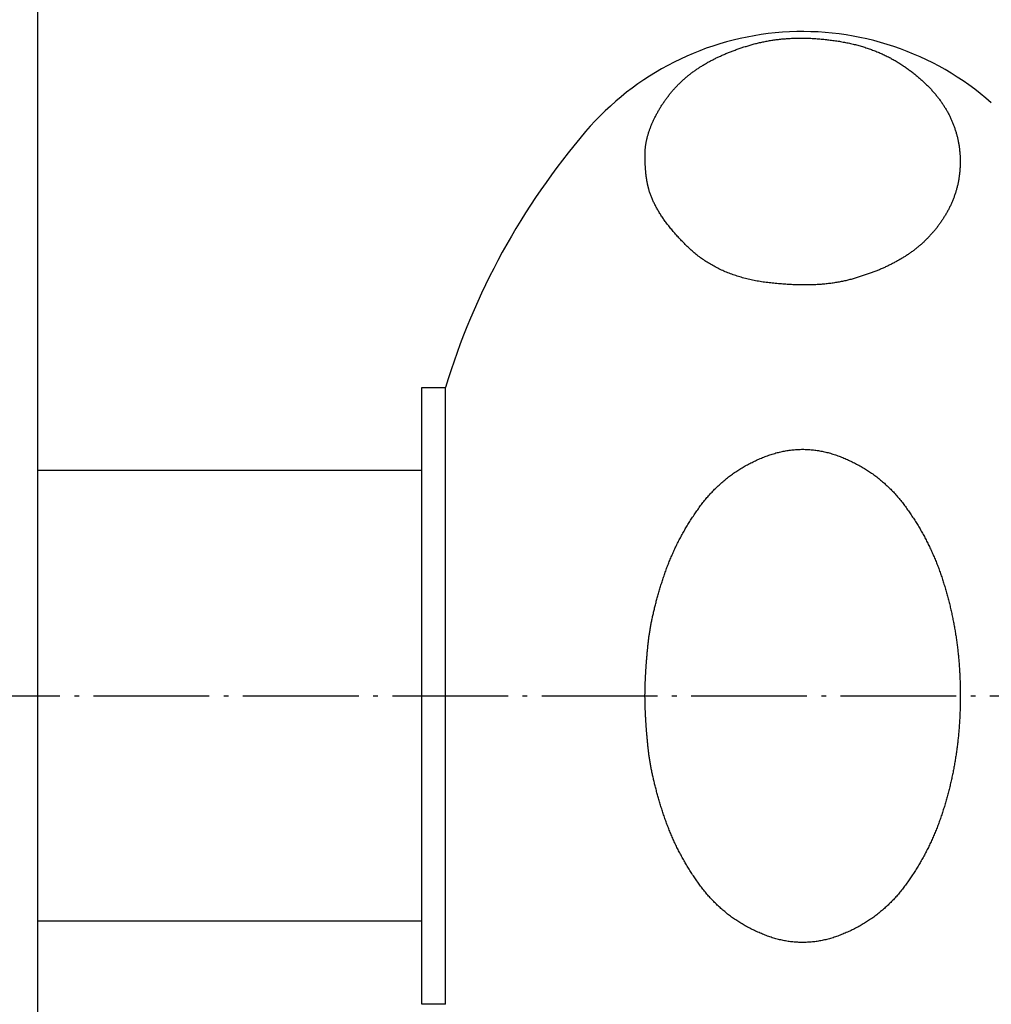
# Model space of a CAD drawing. Extents: x 14593 to 21793, y -12676 to 3708.
# Drawn here: x 19452 to 19472, y -6444 to -6423 of the extents above; entities that cross this region are included whole.
import ezdxf

# ---------------------------------------------------------------- set-up
doc = ezdxf.new("R2010")
doc.units = 0
doc.linetypes.add('ISO-04______', pattern=[3.0988, 2.4384, -0.3048, 0.0508, -0.3048])
doc.layers.add('__', color=7, linetype='CONTINUOUS')
doc.layers.add('___________2D', color=7, linetype='CONTINUOUS')

# ---------------------------------------------------------------- blocks, each defined once
blk = doc.blocks.new('____-7')
at = {"layer": '__', "color": 17, "linetype": 'CONTINUOUS'}
for p, q in [((-25.55, 238.5), (-25.55, 189)), ((-17.45, 214), (-16.95, 214)), ((-17.45, 201), (-17.45, 214)), ((-16.95, 201), (-16.95, 214)), ((-17.45, 212.25), (-25.55, 212.25)), ((-17.45, 202.75), (-25.55, 202.75)), ((-16.95, 201), (-17.45, 201))]:
    blk.add_line(p, q, dxfattribs=at)
at = {"layer": '__', "color": 17, "linetype": 'ISO-04______'}
blk.add_line((-49.55, 207.5), (43.55, 207.5), dxfattribs=at)
at = {"layer": '__', "color": 17, "linetype": 'CONTINUOUS', "flags": 128}
for points in [[(-12.666, 218.175), (-12.669, 218.184), (-12.671, 218.193), (-12.674, 218.202), (-12.676, 218.211), (-12.678, 218.22), (-12.68, 218.229), (-12.683, 218.239), (-12.685, 218.248), (-12.687, 218.258), (-12.689, 218.267), (-12.691, 218.277), (-12.693, 218.287), (-12.695, 218.296), (-12.697, 218.306), (-12.699, 218.316), (-12.701, 218.326), (-12.703, 218.337), (-12.705, 218.347), (-12.706, 218.357), (-12.708, 218.367), (-12.71, 218.378), (-12.711, 218.388), (-12.713, 218.399), (-12.714, 218.41), (-12.716, 218.421), (-12.717, 218.431), (-12.719, 218.442), (-12.72, 218.453), (-12.722, 218.465), (-12.723, 218.476), (-12.724, 218.487), (-12.726, 218.498), (-12.727, 218.51), (-12.728, 218.521), (-12.729, 218.533), (-12.73, 218.545), (-12.731, 218.556), (-12.732, 218.568), (-12.733, 218.58), (-12.734, 218.592), (-12.735, 218.604), (-12.736, 218.616), (-12.737, 218.629), (-12.738, 218.641), (-12.738, 218.653), (-12.739, 218.666), (-12.74, 218.679), (-12.741, 218.691), (-12.741, 218.704), (-12.742, 218.717), (-12.742, 218.73), (-12.743, 218.743), (-12.743, 218.756), (-12.744, 218.769), (-12.744, 218.782), (-12.744, 218.795), (-12.745, 218.809), (-12.745, 218.822), (-12.745, 218.836), (-12.745, 218.849), (-12.745, 218.863), (-12.746, 218.877), (-12.746, 218.891), (-12.746, 218.905), (-12.746, 218.919), (-12.745, 218.933), (-12.745, 218.947), (-12.744, 218.961), (-12.744, 218.975), (-12.743, 218.989), (-12.742, 219.004), (-12.741, 219.018), (-12.74, 219.032), (-12.738, 219.046), (-12.737, 219.061), (-12.735, 219.075), (-12.733, 219.09), (-12.731, 219.104), (-12.729, 219.118), (-12.727, 219.133), (-12.724, 219.148), (-12.722, 219.162), (-12.719, 219.177), (-12.716, 219.191), (-12.713, 219.206), (-12.71, 219.221), (-12.706, 219.235), (-12.703, 219.25), (-12.699, 219.265), (-12.696, 219.28), (-12.692, 219.295), (-12.688, 219.31), (-12.683, 219.324), (-12.679, 219.339), (-12.674, 219.354), (-12.67, 219.369), (-12.665, 219.385), (-12.66, 219.4), (-12.655, 219.415), (-12.65, 219.43), (-12.644, 219.445), (-12.639, 219.46), (-12.633, 219.476), (-12.627, 219.491), (-12.621, 219.506), (-12.615, 219.521), (-12.608, 219.537), (-12.602, 219.552), (-12.595, 219.568), (-12.589, 219.583), (-12.582, 219.599), (-12.575, 219.614), (-12.567, 219.63), (-12.56, 219.645), (-12.553, 219.661), (-12.545, 219.677), (-12.537, 219.692), (-12.529, 219.708), (-12.521, 219.724), (-12.513, 219.74), (-12.504, 219.756), (-12.496, 219.771), (-12.487, 219.787), (-12.478, 219.803), (-12.469, 219.819), (-12.46, 219.835), (-12.451, 219.851), (-12.441, 219.867), (-12.432, 219.883), (-12.422, 219.899), (-12.412, 219.915), (-12.403, 219.931), (-12.393, 219.947), (-12.383, 219.962), (-12.373, 219.978), (-12.362, 219.993), (-12.352, 220.008), (-12.342, 220.024), (-12.331, 220.039), (-12.321, 220.054), (-12.31, 220.069), (-12.299, 220.084), (-12.288, 220.099), (-12.277, 220.113), (-12.266, 220.128), (-12.255, 220.142), (-12.244, 220.157), (-12.233, 220.171), (-12.221, 220.185), (-12.21, 220.199), (-12.198, 220.214), (-12.187, 220.228), (-12.175, 220.241), (-12.163, 220.255), (-12.151, 220.269), (-12.139, 220.283), (-12.127, 220.296), (-12.115, 220.31), (-12.103, 220.323), (-12.09, 220.336), (-12.078, 220.349), (-12.065, 220.362), (-12.053, 220.375), (-12.04, 220.388), (-12.027, 220.401), (-12.014, 220.414), (-12.001, 220.426), (-11.988, 220.439), (-11.975, 220.451), (-11.961, 220.464), (-11.948, 220.476), (-11.935, 220.488), (-11.921, 220.5), (-11.907, 220.512), (-11.894, 220.524), (-11.88, 220.536), (-11.866, 220.548), (-11.852, 220.56), (-11.838, 220.571), (-11.823, 220.583), (-11.809, 220.594), (-11.795, 220.605), (-11.78, 220.616), (-11.766, 220.628), (-11.751, 220.639), (-11.736, 220.65), (-11.721, 220.66), (-11.706, 220.671), (-11.691, 220.682), (-11.676, 220.692), (-11.661, 220.703), (-11.646, 220.713), (-11.63, 220.724), (-11.615, 220.734), (-11.599, 220.744), (-11.584, 220.754), (-11.568, 220.764), (-11.552, 220.774), (-11.536, 220.784), (-11.52, 220.794), (-11.503, 220.804), (-11.487, 220.813), (-11.471, 220.823), (-11.454, 220.833), (-11.437, 220.842), (-11.42, 220.852), (-11.404, 220.861), (-11.387, 220.87), (-11.369, 220.88), (-11.352, 220.889), (-11.335, 220.898), (-11.317, 220.907), (-11.3, 220.916), (-11.282, 220.925), (-11.264, 220.934), (-11.247, 220.943), (-11.229, 220.951), (-11.211, 220.96), (-11.192, 220.968), (-11.174, 220.977), (-11.156, 220.985), (-11.137, 220.994), (-11.118, 221.002), (-11.1, 221.01), (-11.081, 221.019), (-11.062, 221.027), (-11.043, 221.035), (-11.024, 221.043), (-11.005, 221.051), (-10.985, 221.058), (-10.966, 221.066), (-10.946, 221.074), (-10.926, 221.082), (-10.907, 221.089), (-10.887, 221.097), (-10.867, 221.104), (-10.847, 221.111), (-10.826, 221.119), (-10.806, 221.126), (-10.785, 221.133), (-10.765, 221.14), (-10.744, 221.147), (-10.724, 221.154), (-10.703, 221.161), (-10.682, 221.168), (-10.661, 221.175), (-10.639, 221.182), (-10.618, 221.188), (-10.597, 221.195), (-10.575, 221.201), (-10.553, 221.208), (-10.532, 221.214), (-10.51, 221.22), (-10.488, 221.227), (-10.466, 221.233), (-10.444, 221.239), (-10.421, 221.245), (-10.399, 221.251), (-10.377, 221.256), (-10.354, 221.262), (-10.332, 221.267), (-10.309, 221.273), (-10.286, 221.278), (-10.263, 221.283), (-10.24, 221.287), (-10.217, 221.292), (-10.194, 221.297), (-10.171, 221.301), (-10.148, 221.305), (-10.124, 221.309), (-10.101, 221.313), (-10.077, 221.317), (-10.053, 221.321), (-10.03, 221.324), (-10.006, 221.327), (-9.982, 221.331), (-9.958, 221.334), (-9.934, 221.336), (-9.91, 221.339), (-9.885, 221.342), (-9.861, 221.344), (-9.837, 221.346), (-9.812, 221.348), (-9.787, 221.35), (-9.763, 221.352), (-9.738, 221.354), (-9.713, 221.356), (-9.688, 221.357), (-9.663, 221.358), (-9.638, 221.359), (-9.613, 221.36), (-9.587, 221.361), (-9.562, 221.362), (-9.536, 221.362), (-9.511, 221.362), (-9.485, 221.363), (-9.459, 221.363), (-9.434, 221.362), (-9.408, 221.362), (-9.382, 221.362), (-9.356, 221.361), (-9.329, 221.361), (-9.303, 221.36), (-9.277, 221.359), (-9.25, 221.358), (-9.224, 221.356), (-9.197, 221.355), (-9.17, 221.353), (-9.144, 221.351), (-9.117, 221.35), (-9.09, 221.347), (-9.063, 221.345), (-9.036, 221.343), (-9.008, 221.34), (-8.981, 221.338), (-8.954, 221.335), (-8.926, 221.332), (-8.898, 221.329), (-8.871, 221.326), (-8.843, 221.322), (-8.815, 221.319), (-8.788, 221.315), (-8.76, 221.311), (-8.733, 221.307), (-8.706, 221.303), (-8.679, 221.299), (-8.652, 221.295), (-8.625, 221.29), (-8.598, 221.285), (-8.572, 221.28), (-8.545, 221.275), (-8.519, 221.27), (-8.493, 221.265), (-8.467, 221.259), (-8.441, 221.254), (-8.415, 221.248), (-8.39, 221.242), (-8.364, 221.236), (-8.339, 221.23), (-8.314, 221.224), (-8.289, 221.217), (-8.264, 221.211), (-8.239, 221.204), (-8.214, 221.197), (-8.19, 221.19), (-8.165, 221.183), (-8.141, 221.175), (-8.117, 221.168), (-8.093, 221.16), (-8.069, 221.152), (-8.045, 221.144), (-8.022, 221.136), (-7.998, 221.128), (-7.975, 221.12), (-7.952, 221.111), (-7.928, 221.103), (-7.906, 221.094), (-7.883, 221.085), (-7.86, 221.076), (-7.837, 221.066), (-7.815, 221.057), (-7.793, 221.047), (-7.771, 221.038), (-7.749, 221.028), (-7.727, 221.018), (-7.705, 221.008), (-7.683, 220.998), (-7.662, 220.987), (-7.641, 220.976), (-7.619, 220.966), (-7.598, 220.955), (-7.577, 220.944), (-7.557, 220.933), (-7.536, 220.921), (-7.515, 220.91), (-7.495, 220.898), (-7.475, 220.887), (-7.454, 220.875), (-7.434, 220.863), (-7.415, 220.85), (-7.395, 220.838), (-7.375, 220.826), (-7.356, 220.813), (-7.336, 220.8), (-7.317, 220.787), (-7.298, 220.774), (-7.279, 220.761), (-7.26, 220.748), (-7.242, 220.735), (-7.223, 220.722), (-7.205, 220.709), (-7.187, 220.696), (-7.169, 220.682), (-7.151, 220.669), (-7.133, 220.656), (-7.116, 220.642), (-7.098, 220.629), (-7.081, 220.615), (-7.064, 220.602), (-7.047, 220.588), (-7.03, 220.574), (-7.014, 220.561), (-6.997, 220.547), (-6.981, 220.533), (-6.965, 220.519), (-6.949, 220.505), (-6.933, 220.491), (-6.917, 220.477), (-6.902, 220.463), (-6.886, 220.449), (-6.871, 220.435), (-6.856, 220.421), (-6.841, 220.407), (-6.826, 220.392), (-6.812, 220.378), (-6.797, 220.363), (-6.783, 220.349), (-6.768, 220.334), (-6.754, 220.32), (-6.741, 220.305), (-6.727, 220.291), (-6.713, 220.276), (-6.7, 220.261), (-6.686, 220.246), (-6.673, 220.231), (-6.66, 220.217), (-6.647, 220.202), (-6.635, 220.187), (-6.622, 220.172), (-6.61, 220.156), (-6.598, 220.141), (-6.586, 220.126), (-6.574, 220.111), (-6.562, 220.096), (-6.55, 220.08), (-6.539, 220.065), (-6.528, 220.049), (-6.516, 220.034), (-6.505, 220.018), (-6.494, 220.003), (-6.484, 219.987), (-6.473, 219.971), (-6.463, 219.956), (-6.453, 219.94), (-6.442, 219.924), (-6.433, 219.908), (-6.423, 219.892), (-6.413, 219.876), (-6.404, 219.86), (-6.394, 219.844), (-6.385, 219.828), (-6.376, 219.812), (-6.367, 219.795), (-6.358, 219.779), (-6.35, 219.763), (-6.341, 219.746), (-6.333, 219.73), (-6.325, 219.714), (-6.317, 219.697), (-6.309, 219.681), (-6.301, 219.664), (-6.294, 219.647), (-6.286, 219.631), (-6.279, 219.614), (-6.272, 219.597), (-6.265, 219.581), (-6.258, 219.564), (-6.251, 219.547), (-6.245, 219.53), (-6.239, 219.513), (-6.232, 219.496), (-6.226, 219.479), (-6.22, 219.462), (-6.215, 219.445), (-6.209, 219.428), (-6.203, 219.411), (-6.198, 219.393), (-6.193, 219.376), (-6.188, 219.359), (-6.183, 219.341), (-6.178, 219.324), (-6.174, 219.307), (-6.169, 219.289), (-6.165, 219.271), (-6.161, 219.254), (-6.157, 219.236), (-6.153, 219.219), (-6.149, 219.201), (-6.146, 219.183), (-6.142, 219.165), (-6.139, 219.148), (-6.136, 219.13), (-6.133, 219.112), (-6.13, 219.094), (-6.128, 219.076), (-6.125, 219.058), (-6.123, 219.04), (-6.121, 219.021), (-6.119, 219.003), (-6.117, 218.985), (-6.115, 218.967), (-6.113, 218.949), (-6.112, 218.93), (-6.11, 218.912), (-6.109, 218.893), (-6.108, 218.875), (-6.107, 218.856), (-6.107, 218.838), (-6.106, 218.819), (-6.106, 218.801), (-6.105, 218.782), (-6.105, 218.763), (-6.105, 218.744), (-6.106, 218.726), (-6.106, 218.707), (-6.106, 218.688), (-6.107, 218.67), (-6.108, 218.651), (-6.109, 218.633), (-6.11, 218.614), (-6.111, 218.596), (-6.112, 218.578), (-6.114, 218.559), (-6.115, 218.541), (-6.117, 218.523), (-6.119, 218.505), (-6.121, 218.487), (-6.124, 218.469), (-6.126, 218.45), (-6.129, 218.432), (-6.131, 218.414), (-6.134, 218.397), (-6.137, 218.379), (-6.14, 218.361), (-6.144, 218.343), (-6.147, 218.325), (-6.151, 218.307), (-6.155, 218.29), (-6.158, 218.272), (-6.163, 218.255), (-6.167, 218.237), (-6.171, 218.22), (-6.176, 218.202), (-6.18, 218.185), (-6.185, 218.167), (-6.19, 218.15), (-6.195, 218.133), (-6.2, 218.115), (-6.206, 218.098), (-6.211, 218.081), (-6.217, 218.064), (-6.223, 218.047), (-6.229, 218.03), (-6.235, 218.013), (-6.241, 217.996), (-6.248, 217.979), (-6.254, 217.962), (-6.261, 217.945), (-6.268, 217.928), (-6.275, 217.911), (-6.282, 217.895), (-6.29, 217.878), (-6.297, 217.861), (-6.305, 217.845), (-6.313, 217.828), (-6.321, 217.812), (-6.329, 217.795), (-6.337, 217.779), (-6.345, 217.763), (-6.354, 217.746), (-6.363, 217.73), (-6.371, 217.714), (-6.38, 217.697), (-6.39, 217.681), (-6.399, 217.665), (-6.408, 217.649), (-6.418, 217.633), (-6.427, 217.617), (-6.437, 217.601), (-6.447, 217.586), (-6.457, 217.57), (-6.467, 217.554), (-6.477, 217.539), (-6.487, 217.523), (-6.498, 217.508), (-6.508, 217.493), (-6.518, 217.478), (-6.529, 217.463), (-6.54, 217.448), (-6.55, 217.433), (-6.561, 217.418), (-6.572, 217.404), (-6.583, 217.389), (-6.594, 217.374), (-6.605, 217.36), (-6.617, 217.346), (-6.628, 217.331), (-6.64, 217.317), (-6.651, 217.303), (-6.663, 217.289), (-6.675, 217.275), (-6.686, 217.262), (-6.698, 217.248), (-6.71, 217.234), (-6.723, 217.221), (-6.735, 217.207), (-6.747, 217.194), (-6.759, 217.181), (-6.772, 217.168), (-6.784, 217.154), (-6.797, 217.141), (-6.81, 217.129), (-6.823, 217.116), (-6.836, 217.103), (-6.849, 217.09), (-6.862, 217.078), (-6.875, 217.065), (-6.888, 217.053), (-6.902, 217.041), (-6.915, 217.029), (-6.929, 217.016), (-6.942, 217.004), (-6.956, 216.993), (-6.97, 216.981), (-6.984, 216.969), (-6.998, 216.957), (-7.012, 216.946), (-7.026, 216.934), (-7.041, 216.923), (-7.055, 216.912), (-7.069, 216.9), (-7.084, 216.889), (-7.099, 216.878), (-7.113, 216.867), (-7.128, 216.856), (-7.143, 216.846), (-7.158, 216.835), (-7.173, 216.824), (-7.189, 216.814), (-7.204, 216.804), (-7.219, 216.793), (-7.235, 216.783), (-7.25, 216.773), (-7.266, 216.763), (-7.282, 216.753), (-7.298, 216.743), (-7.314, 216.733), (-7.33, 216.723), (-7.346, 216.713), (-7.363, 216.703), (-7.379, 216.694), (-7.396, 216.684), (-7.412, 216.675), (-7.429, 216.665), (-7.446, 216.656), (-7.463, 216.646), (-7.48, 216.637), (-7.497, 216.628), (-7.515, 216.619), (-7.532, 216.61), (-7.55, 216.601), (-7.567, 216.592), (-7.585, 216.583), (-7.603, 216.574), (-7.621, 216.566), (-7.639, 216.557), (-7.657, 216.548), (-7.676, 216.54), (-7.694, 216.531), (-7.712, 216.523), (-7.731, 216.515), (-7.75, 216.506), (-7.769, 216.498), (-7.788, 216.49), (-7.807, 216.482), (-7.826, 216.474), (-7.845, 216.466), (-7.864, 216.458), (-7.884, 216.451), (-7.903, 216.443), (-7.923, 216.435), (-7.943, 216.428), (-7.963, 216.42), (-7.983, 216.413), (-8.003, 216.405), (-8.023, 216.398), (-8.043, 216.391), (-8.064, 216.384), (-8.084, 216.377), (-8.105, 216.37), (-8.126, 216.363), (-8.147, 216.356), (-8.168, 216.349), (-8.189, 216.342), (-8.21, 216.335), (-8.231, 216.329), (-8.253, 216.322), (-8.274, 216.316), (-8.296, 216.309), (-8.317, 216.303), (-8.339, 216.297), (-8.361, 216.29), (-8.383, 216.284), (-8.405, 216.278), (-8.428, 216.272), (-8.45, 216.266), (-8.473, 216.261), (-8.495, 216.255), (-8.518, 216.25), (-8.541, 216.245), (-8.565, 216.239), (-8.588, 216.235), (-8.612, 216.23), (-8.635, 216.225), (-8.659, 216.221), (-8.683, 216.217), (-8.708, 216.212), (-8.732, 216.209), (-8.757, 216.205), (-8.781, 216.201), (-8.806, 216.198), (-8.831, 216.194), (-8.857, 216.191), (-8.882, 216.188), (-8.908, 216.185), (-8.933, 216.183), (-8.959, 216.18), (-8.985, 216.178), (-9.012, 216.175), (-9.038, 216.173), (-9.064, 216.171), (-9.091, 216.17), (-9.118, 216.168), (-9.145, 216.166), (-9.172, 216.165), (-9.2, 216.164), (-9.227, 216.163), (-9.255, 216.162), (-9.283, 216.162), (-9.311, 216.161), (-9.339, 216.161), (-9.367, 216.16), (-9.396, 216.16), (-9.425, 216.16), (-9.453, 216.161), (-9.482, 216.161), (-9.512, 216.162), (-9.541, 216.162), (-9.57, 216.163), (-9.6, 216.164), (-9.63, 216.166), (-9.66, 216.167), (-9.69, 216.168), (-9.72, 216.17), (-9.751, 216.172), (-9.782, 216.174), (-9.812, 216.176), (-9.843, 216.178), (-9.874, 216.181), (-9.906, 216.183), (-9.937, 216.186), (-9.969, 216.189), (-10.001, 216.192), (-10.033, 216.195), (-10.065, 216.199), (-10.097, 216.202), (-10.13, 216.206), (-10.162, 216.21), (-10.195, 216.214), (-10.227, 216.218), (-10.259, 216.222), (-10.291, 216.227), (-10.323, 216.232), (-10.355, 216.238), (-10.386, 216.243), (-10.418, 216.249), (-10.449, 216.255), (-10.48, 216.261), (-10.51, 216.268), (-10.541, 216.275), (-10.571, 216.282), (-10.601, 216.289), (-10.631, 216.297), (-10.661, 216.304), (-10.69, 216.312), (-10.719, 216.321), (-10.749, 216.329), (-10.778, 216.338), (-10.806, 216.347), (-10.835, 216.356), (-10.863, 216.366), (-10.891, 216.376), (-10.919, 216.386), (-10.947, 216.396), (-10.975, 216.407), (-11.002, 216.418), (-11.029, 216.429), (-11.056, 216.44), (-11.083, 216.451), (-11.11, 216.463), (-11.136, 216.475), (-11.162, 216.488), (-11.188, 216.5), (-11.214, 216.513), (-11.24, 216.526), (-11.265, 216.539), (-11.29, 216.553), (-11.315, 216.567), (-11.34, 216.581), (-11.365, 216.595), (-11.389, 216.61), (-11.414, 216.625), (-11.438, 216.64), (-11.462, 216.655), (-11.485, 216.67), (-11.509, 216.686), (-11.532, 216.702), (-11.555, 216.719), (-11.578, 216.735), (-11.601, 216.752), (-11.624, 216.769), (-11.646, 216.786), (-11.668, 216.804), (-11.69, 216.822), (-11.712, 216.84), (-11.733, 216.858), (-11.755, 216.877), (-11.776, 216.896), (-11.797, 216.915), (-11.818, 216.934), (-11.838, 216.954), (-11.859, 216.973), (-11.879, 216.993), (-11.899, 217.013), (-11.918, 217.033), (-11.938, 217.053), (-11.957, 217.073), (-11.976, 217.093), (-11.995, 217.112), (-12.013, 217.132), (-12.032, 217.152), (-12.05, 217.171), (-12.068, 217.191), (-12.085, 217.21), (-12.102, 217.23), (-12.119, 217.249), (-12.136, 217.269), (-12.153, 217.288), (-12.169, 217.307), (-12.185, 217.327), (-12.201, 217.346), (-12.217, 217.365), (-12.232, 217.384), (-12.247, 217.404), (-12.262, 217.423), (-12.277, 217.442), (-12.291, 217.461), (-12.305, 217.48), (-12.319, 217.499), (-12.333, 217.518), (-12.347, 217.537), (-12.36, 217.555), (-12.373, 217.574), (-12.386, 217.593), (-12.398, 217.612), (-12.41, 217.631), (-12.422, 217.649), (-12.434, 217.668), (-12.446, 217.687), (-12.457, 217.705), (-12.468, 217.724), (-12.479, 217.742), (-12.489, 217.761), (-12.5, 217.779), (-12.51, 217.797), (-12.52, 217.816), (-12.529, 217.834), (-12.539, 217.852), (-12.548, 217.871), (-12.557, 217.889), (-12.565, 217.907), (-12.574, 217.925), (-12.582, 217.943), (-12.59, 217.961), (-12.598, 217.979), (-12.605, 217.997), (-12.612, 218.015), (-12.619, 218.033), (-12.626, 218.051), (-12.632, 218.069), (-12.639, 218.087), (-12.645, 218.104), (-12.65, 218.122), (-12.656, 218.14), (-12.661, 218.158), (-12.666, 218.175), (-12.666, 218.175), (-12.666, 218.175)], [(-12.747, 207.5), (-12.747, 207.513), (-12.747, 207.527), (-12.746, 207.54), (-12.746, 207.554), (-12.746, 207.568), (-12.746, 207.581), (-12.746, 207.595), (-12.746, 207.609), (-12.745, 207.624), (-12.745, 207.638), (-12.745, 207.652), (-12.744, 207.667), (-12.744, 207.681), (-12.744, 207.696), (-12.743, 207.71), (-12.743, 207.725), (-12.742, 207.74), (-12.742, 207.755), (-12.741, 207.771), (-12.741, 207.786), (-12.74, 207.801), (-12.739, 207.817), (-12.739, 207.832), (-12.738, 207.848), (-12.737, 207.864), (-12.736, 207.88), (-12.736, 207.896), (-12.735, 207.912), (-12.734, 207.928), (-12.733, 207.944), (-12.732, 207.961), (-12.731, 207.977), (-12.73, 207.994), (-12.729, 208.01), (-12.728, 208.027), (-12.727, 208.044), (-12.726, 208.061), (-12.725, 208.078), (-12.724, 208.096), (-12.722, 208.113), (-12.721, 208.13), (-12.72, 208.148), (-12.719, 208.165), (-12.717, 208.183), (-12.716, 208.201), (-12.715, 208.219), (-12.713, 208.237), (-12.712, 208.255), (-12.71, 208.274), (-12.709, 208.292), (-12.707, 208.31), (-12.706, 208.329), (-12.704, 208.348), (-12.703, 208.366), (-12.701, 208.385), (-12.699, 208.404), (-12.698, 208.423), (-12.696, 208.442), (-12.694, 208.462), (-12.692, 208.481), (-12.69, 208.501), (-12.689, 208.52), (-12.687, 208.54), (-12.685, 208.56), (-12.683, 208.58), (-12.681, 208.6), (-12.679, 208.62), (-12.676, 208.64), (-12.674, 208.66), (-12.671, 208.68), (-12.669, 208.701), (-12.666, 208.721), (-12.663, 208.742), (-12.66, 208.763), (-12.657, 208.783), (-12.654, 208.804), (-12.651, 208.825), (-12.648, 208.846), (-12.644, 208.867), (-12.641, 208.888), (-12.637, 208.91), (-12.634, 208.931), (-12.63, 208.953), (-12.626, 208.974), (-12.622, 208.996), (-12.618, 209.017), (-12.614, 209.039), (-12.609, 209.061), (-12.605, 209.083), (-12.6, 209.105), (-12.596, 209.127), (-12.591, 209.149), (-12.586, 209.172), (-12.581, 209.194), (-12.576, 209.216), (-12.571, 209.239), (-12.566, 209.262), (-12.561, 209.284), (-12.555, 209.307), (-12.55, 209.33), (-12.544, 209.353), (-12.539, 209.376), (-12.533, 209.399), (-12.527, 209.422), (-12.521, 209.446), (-12.515, 209.469), (-12.509, 209.493), (-12.502, 209.516), (-12.496, 209.54), (-12.489, 209.564), (-12.483, 209.587), (-12.476, 209.611), (-12.469, 209.635), (-12.462, 209.659), (-12.455, 209.683), (-12.448, 209.708), (-12.441, 209.732), (-12.434, 209.756), (-12.426, 209.781), (-12.419, 209.806), (-12.411, 209.83), (-12.403, 209.855), (-12.395, 209.88), (-12.387, 209.905), (-12.379, 209.93), (-12.371, 209.955), (-12.363, 209.98), (-12.355, 210.005), (-12.346, 210.031), (-12.338, 210.056), (-12.329, 210.081), (-12.32, 210.106), (-12.311, 210.131), (-12.302, 210.156), (-12.293, 210.181), (-12.284, 210.206), (-12.274, 210.231), (-12.265, 210.256), (-12.255, 210.28), (-12.246, 210.305), (-12.236, 210.33), (-12.226, 210.354), (-12.216, 210.379), (-12.205, 210.403), (-12.195, 210.428), (-12.185, 210.452), (-12.174, 210.476), (-12.163, 210.5), (-12.152, 210.525), (-12.141, 210.549), (-12.13, 210.573), (-12.119, 210.597), (-12.108, 210.621), (-12.097, 210.644), (-12.085, 210.668), (-12.073, 210.692), (-12.062, 210.716), (-12.05, 210.739), (-12.038, 210.763), (-12.025, 210.787), (-12.013, 210.81), (-12.001, 210.833), (-11.988, 210.857), (-11.976, 210.88), (-11.963, 210.903), (-11.95, 210.927), (-11.937, 210.95), (-11.924, 210.973), (-11.911, 210.996), (-11.898, 211.019), (-11.884, 211.042), (-11.871, 211.065), (-11.857, 211.087), (-11.843, 211.11), (-11.829, 211.133), (-11.815, 211.156), (-11.801, 211.178), (-11.787, 211.201), (-11.772, 211.223), (-11.758, 211.245), (-11.743, 211.268), (-11.728, 211.29), (-11.713, 211.312), (-11.698, 211.335), (-11.683, 211.357), (-11.668, 211.379), (-11.653, 211.401), (-11.637, 211.423), (-11.622, 211.445), (-11.606, 211.467), (-11.59, 211.488), (-11.574, 211.51), (-11.558, 211.532), (-11.542, 211.553), (-11.525, 211.574), (-11.509, 211.595), (-11.492, 211.616), (-11.475, 211.637), (-11.458, 211.658), (-11.441, 211.678), (-11.424, 211.698), (-11.407, 211.718), (-11.389, 211.738), (-11.371, 211.758), (-11.353, 211.777), (-11.335, 211.796), (-11.317, 211.815), (-11.299, 211.834), (-11.28, 211.853), (-11.262, 211.872), (-11.243, 211.89), (-11.224, 211.908), (-11.205, 211.926), (-11.186, 211.944), (-11.166, 211.962), (-11.147, 211.979), (-11.127, 211.997), (-11.107, 212.014), (-11.087, 212.031), (-11.067, 212.048), (-11.047, 212.064), (-11.027, 212.081), (-11.006, 212.097), (-10.985, 212.113), (-10.965, 212.129), (-10.944, 212.144), (-10.922, 212.16), (-10.901, 212.175), (-10.88, 212.191), (-10.858, 212.206), (-10.836, 212.22), (-10.814, 212.235), (-10.792, 212.249), (-10.77, 212.264), (-10.748, 212.278), (-10.725, 212.292), (-10.703, 212.305), (-10.68, 212.319), (-10.657, 212.332), (-10.634, 212.346), (-10.61, 212.359), (-10.587, 212.371), (-10.563, 212.384), (-10.54, 212.397), (-10.516, 212.409), (-10.492, 212.421), (-10.468, 212.433), (-10.443, 212.445), (-10.419, 212.456), (-10.394, 212.468), (-10.37, 212.479), (-10.345, 212.49), (-10.32, 212.501), (-10.294, 212.511), (-10.269, 212.522), (-10.244, 212.532), (-10.218, 212.542), (-10.193, 212.552), (-10.167, 212.562), (-10.141, 212.571), (-10.116, 212.579), (-10.09, 212.588), (-10.065, 212.596), (-10.039, 212.604), (-10.014, 212.611), (-9.988, 212.619), (-9.962, 212.626), (-9.937, 212.632), (-9.911, 212.638), (-9.886, 212.644), (-9.86, 212.65), (-9.835, 212.655), (-9.809, 212.66), (-9.783, 212.665), (-9.758, 212.669), (-9.732, 212.673), (-9.707, 212.677), (-9.681, 212.68), (-9.656, 212.683), (-9.63, 212.686), (-9.604, 212.688), (-9.579, 212.69), (-9.553, 212.692), (-9.528, 212.694), (-9.502, 212.695), (-9.476, 212.695), (-9.451, 212.696), (-9.425, 212.696), (-9.4, 212.696), (-9.374, 212.695), (-9.349, 212.695), (-9.323, 212.694), (-9.297, 212.692), (-9.272, 212.69), (-9.246, 212.688), (-9.221, 212.686), (-9.195, 212.683), (-9.17, 212.68), (-9.144, 212.677), (-9.118, 212.673), (-9.093, 212.669), (-9.067, 212.665), (-9.042, 212.66), (-9.016, 212.655), (-8.991, 212.65), (-8.965, 212.644), (-8.939, 212.638), (-8.914, 212.632), (-8.888, 212.626), (-8.863, 212.619), (-8.837, 212.612), (-8.811, 212.604), (-8.786, 212.596), (-8.76, 212.588), (-8.735, 212.58), (-8.709, 212.571), (-8.684, 212.562), (-8.658, 212.552), (-8.632, 212.542), (-8.607, 212.532), (-8.581, 212.522), (-8.556, 212.512), (-8.531, 212.501), (-8.506, 212.49), (-8.481, 212.479), (-8.456, 212.468), (-8.431, 212.456), (-8.407, 212.445), (-8.383, 212.433), (-8.358, 212.421), (-8.334, 212.409), (-8.311, 212.397), (-8.287, 212.384), (-8.263, 212.372), (-8.24, 212.359), (-8.217, 212.346), (-8.193, 212.332), (-8.17, 212.319), (-8.148, 212.306), (-8.125, 212.292), (-8.102, 212.278), (-8.08, 212.264), (-8.058, 212.25), (-8.036, 212.235), (-8.014, 212.22), (-7.992, 212.206), (-7.971, 212.191), (-7.949, 212.176), (-7.928, 212.16), (-7.907, 212.145), (-7.886, 212.129), (-7.865, 212.113), (-7.844, 212.097), (-7.823, 212.081), (-7.803, 212.064), (-7.783, 212.048), (-7.763, 212.031), (-7.743, 212.014), (-7.723, 211.997), (-7.703, 211.98), (-7.684, 211.962), (-7.664, 211.944), (-7.645, 211.927), (-7.626, 211.909), (-7.607, 211.89), (-7.588, 211.872), (-7.569, 211.853), (-7.551, 211.835), (-7.533, 211.816), (-7.514, 211.797), (-7.496, 211.777), (-7.479, 211.758), (-7.461, 211.738), (-7.443, 211.718), (-7.426, 211.698), (-7.409, 211.678), (-7.391, 211.658), (-7.374, 211.637), (-7.358, 211.617), (-7.341, 211.596), (-7.324, 211.575), (-7.308, 211.553), (-7.292, 211.532), (-7.276, 211.51), (-7.26, 211.489), (-7.244, 211.467), (-7.228, 211.445), (-7.213, 211.423), (-7.197, 211.401), (-7.182, 211.379), (-7.166, 211.357), (-7.151, 211.335), (-7.136, 211.313), (-7.121, 211.29), (-7.107, 211.268), (-7.092, 211.246), (-7.078, 211.223), (-7.063, 211.201), (-7.049, 211.178), (-7.035, 211.156), (-7.021, 211.133), (-7.007, 211.11), (-6.993, 211.088), (-6.979, 211.065), (-6.966, 211.042), (-6.952, 211.019), (-6.939, 210.996), (-6.926, 210.973), (-6.913, 210.95), (-6.9, 210.927), (-6.887, 210.904), (-6.874, 210.88), (-6.861, 210.857), (-6.849, 210.834), (-6.837, 210.81), (-6.824, 210.787), (-6.812, 210.763), (-6.8, 210.74), (-6.788, 210.716), (-6.777, 210.692), (-6.765, 210.669), (-6.753, 210.645), (-6.742, 210.621), (-6.731, 210.597), (-6.719, 210.573), (-6.708, 210.549), (-6.697, 210.525), (-6.687, 210.501), (-6.676, 210.476), (-6.665, 210.452), (-6.655, 210.428), (-6.645, 210.403), (-6.634, 210.379), (-6.624, 210.354), (-6.614, 210.33), (-6.604, 210.305), (-6.595, 210.281), (-6.585, 210.256), (-6.575, 210.231), (-6.566, 210.206), (-6.557, 210.181), (-6.548, 210.156), (-6.539, 210.131), (-6.53, 210.106), (-6.521, 210.081), (-6.512, 210.056), (-6.504, 210.031), (-6.495, 210.006), (-6.487, 209.98), (-6.479, 209.955), (-6.471, 209.929), (-6.463, 209.904), (-6.455, 209.879), (-6.447, 209.853), (-6.439, 209.828), (-6.431, 209.802), (-6.424, 209.777), (-6.416, 209.751), (-6.409, 209.726), (-6.401, 209.7), (-6.394, 209.675), (-6.387, 209.649), (-6.38, 209.624), (-6.373, 209.598), (-6.366, 209.572), (-6.359, 209.547), (-6.353, 209.521), (-6.346, 209.496), (-6.339, 209.47), (-6.333, 209.444), (-6.327, 209.418), (-6.32, 209.393), (-6.314, 209.367), (-6.308, 209.341), (-6.302, 209.315), (-6.296, 209.289), (-6.29, 209.264), (-6.285, 209.238), (-6.279, 209.212), (-6.274, 209.186), (-6.268, 209.16), (-6.263, 209.134), (-6.258, 209.108), (-6.252, 209.082), (-6.247, 209.056), (-6.242, 209.03), (-6.237, 209.004), (-6.233, 208.978), (-6.228, 208.952), (-6.223, 208.926), (-6.219, 208.9), (-6.214, 208.874), (-6.21, 208.848), (-6.206, 208.822), (-6.202, 208.795), (-6.197, 208.769), (-6.193, 208.743), (-6.19, 208.717), (-6.186, 208.691), (-6.182, 208.664), (-6.178, 208.638), (-6.175, 208.612), (-6.171, 208.585), (-6.168, 208.559), (-6.165, 208.533), (-6.162, 208.506), (-6.158, 208.48), (-6.155, 208.454), (-6.153, 208.427), (-6.15, 208.401), (-6.147, 208.374), (-6.144, 208.348), (-6.142, 208.321), (-6.139, 208.295), (-6.137, 208.268), (-6.135, 208.242), (-6.132, 208.215), (-6.13, 208.189), (-6.128, 208.162), (-6.126, 208.136), (-6.124, 208.109), (-6.123, 208.083), (-6.121, 208.056), (-6.119, 208.03), (-6.118, 208.003), (-6.116, 207.977), (-6.115, 207.95), (-6.113, 207.924), (-6.112, 207.897), (-6.111, 207.871), (-6.11, 207.844), (-6.109, 207.818), (-6.108, 207.791), (-6.107, 207.765), (-6.106, 207.738), (-6.105, 207.712), (-6.105, 207.685), (-6.104, 207.659), (-6.104, 207.632), (-6.103, 207.606), (-6.103, 207.579), (-6.103, 207.553), (-6.103, 207.527), (-6.103, 207.5), (-6.103, 207.474), (-6.103, 207.447), (-6.103, 207.421), (-6.103, 207.394), (-6.104, 207.368), (-6.104, 207.341), (-6.105, 207.315), (-6.105, 207.288), (-6.106, 207.262), (-6.107, 207.235), (-6.108, 207.209), (-6.109, 207.182), (-6.11, 207.156), (-6.111, 207.129), (-6.112, 207.103), (-6.113, 207.076), (-6.114, 207.05), (-6.116, 207.023), (-6.117, 206.997), (-6.119, 206.97), (-6.12, 206.944), (-6.122, 206.917), (-6.124, 206.891), (-6.126, 206.864), (-6.128, 206.838), (-6.13, 206.811), (-6.132, 206.785), (-6.134, 206.758), (-6.137, 206.732), (-6.139, 206.705), (-6.141, 206.679), (-6.144, 206.652), (-6.147, 206.626), (-6.149, 206.599), (-6.152, 206.573), (-6.155, 206.546), (-6.158, 206.52), (-6.161, 206.494), (-6.164, 206.467), (-6.168, 206.441), (-6.171, 206.415), (-6.174, 206.388), (-6.178, 206.362), (-6.181, 206.336), (-6.185, 206.309), (-6.189, 206.283), (-6.193, 206.257), (-6.197, 206.231), (-6.201, 206.205), (-6.205, 206.178), (-6.209, 206.152), (-6.214, 206.126), (-6.218, 206.1), (-6.223, 206.074), (-6.227, 206.048), (-6.232, 206.022), (-6.237, 205.996), (-6.242, 205.97), (-6.247, 205.944), (-6.252, 205.918), (-6.257, 205.892), (-6.262, 205.866), (-6.268, 205.84), (-6.273, 205.814), (-6.279, 205.788), (-6.284, 205.762), (-6.29, 205.736), (-6.296, 205.711), (-6.302, 205.685), (-6.308, 205.659), (-6.314, 205.633), (-6.32, 205.607), (-6.326, 205.582), (-6.332, 205.556), (-6.339, 205.53), (-6.345, 205.505), (-6.352, 205.479), (-6.359, 205.453), (-6.365, 205.428), (-6.372, 205.402), (-6.379, 205.376), (-6.386, 205.351), (-6.394, 205.325), (-6.401, 205.3), (-6.408, 205.274), (-6.416, 205.249), (-6.423, 205.223), (-6.431, 205.198), (-6.438, 205.172), (-6.446, 205.147), (-6.454, 205.121), (-6.462, 205.096), (-6.47, 205.071), (-6.478, 205.045), (-6.487, 205.02), (-6.495, 204.995), (-6.503, 204.969), (-6.512, 204.944), (-6.521, 204.919), (-6.529, 204.894), (-6.538, 204.869), (-6.547, 204.844), (-6.557, 204.819), (-6.566, 204.794), (-6.575, 204.769), (-6.585, 204.744), (-6.594, 204.72), (-6.604, 204.695), (-6.614, 204.67), (-6.624, 204.646), (-6.634, 204.621), (-6.644, 204.597), (-6.655, 204.573), (-6.665, 204.548), (-6.676, 204.524), (-6.686, 204.5), (-6.697, 204.476), (-6.708, 204.452), (-6.719, 204.427), (-6.731, 204.403), (-6.742, 204.38), (-6.753, 204.356), (-6.765, 204.332), (-6.776, 204.308), (-6.788, 204.284), (-6.8, 204.261), (-6.812, 204.237), (-6.824, 204.214), (-6.837, 204.19), (-6.849, 204.167), (-6.861, 204.143), (-6.874, 204.12), (-6.887, 204.097), (-6.9, 204.074), (-6.913, 204.05), (-6.926, 204.027), (-6.939, 204.004), (-6.952, 203.981), (-6.966, 203.958), (-6.979, 203.936), (-6.993, 203.913), (-7.007, 203.89), (-7.021, 203.867), (-7.035, 203.845), (-7.049, 203.822), (-7.063, 203.8), (-7.078, 203.777), (-7.092, 203.755), (-7.107, 203.732), (-7.121, 203.71), (-7.136, 203.688), (-7.151, 203.666), (-7.166, 203.644), (-7.182, 203.622), (-7.197, 203.6), (-7.212, 203.578), (-7.228, 203.556), (-7.244, 203.534), (-7.26, 203.512), (-7.276, 203.49), (-7.292, 203.469), (-7.308, 203.447), (-7.324, 203.426), (-7.341, 203.405), (-7.357, 203.384), (-7.374, 203.363), (-7.391, 203.343), (-7.408, 203.322), (-7.426, 203.302), (-7.443, 203.282), (-7.461, 203.262), (-7.478, 203.243), (-7.496, 203.223), (-7.514, 203.204), (-7.532, 203.185), (-7.551, 203.166), (-7.569, 203.147), (-7.588, 203.129), (-7.607, 203.11), (-7.626, 203.092), (-7.645, 203.074), (-7.664, 203.056), (-7.683, 203.039), (-7.703, 203.021), (-7.722, 203.004), (-7.742, 202.987), (-7.762, 202.97), (-7.782, 202.953), (-7.803, 202.936), (-7.823, 202.92), (-7.844, 202.904), (-7.864, 202.887), (-7.885, 202.872), (-7.906, 202.856), (-7.927, 202.84), (-7.949, 202.825), (-7.97, 202.81), (-7.992, 202.795), (-8.014, 202.78), (-8.035, 202.765), (-8.057, 202.751), (-8.08, 202.737), (-8.102, 202.723), (-8.125, 202.709), (-8.147, 202.695), (-8.17, 202.681), (-8.193, 202.668), (-8.216, 202.655), (-8.239, 202.642), (-8.263, 202.629), (-8.286, 202.616), (-8.31, 202.604), (-8.334, 202.592), (-8.358, 202.579), (-8.382, 202.567), (-8.406, 202.556), (-8.431, 202.544), (-8.455, 202.533), (-8.48, 202.522), (-8.505, 202.51), (-8.53, 202.5), (-8.555, 202.489), (-8.581, 202.478), (-8.606, 202.468), (-8.632, 202.458), (-8.657, 202.448), (-8.683, 202.439), (-8.709, 202.43), (-8.734, 202.421), (-8.76, 202.412), (-8.785, 202.404), (-8.811, 202.396), (-8.836, 202.389), (-8.862, 202.382), (-8.888, 202.375), (-8.913, 202.368), (-8.939, 202.362), (-8.964, 202.356), (-8.99, 202.35), (-9.016, 202.345), (-9.041, 202.34), (-9.067, 202.336), (-9.092, 202.331), (-9.118, 202.327), (-9.143, 202.324), (-9.169, 202.32), (-9.195, 202.317), (-9.22, 202.314), (-9.246, 202.312), (-9.271, 202.31), (-9.297, 202.308), (-9.323, 202.307), (-9.348, 202.306), (-9.374, 202.305), (-9.399, 202.304), (-9.425, 202.304), (-9.45, 202.304), (-9.476, 202.305), (-9.502, 202.306), (-9.527, 202.307), (-9.553, 202.308), (-9.578, 202.31), (-9.604, 202.312), (-9.629, 202.314), (-9.655, 202.317), (-9.681, 202.32), (-9.706, 202.323), (-9.732, 202.327), (-9.757, 202.331), (-9.783, 202.335), (-9.809, 202.34), (-9.834, 202.345), (-9.86, 202.35), (-9.885, 202.356), (-9.911, 202.362), (-9.936, 202.368), (-9.962, 202.375), (-9.988, 202.382), (-10.013, 202.389), (-10.039, 202.396), (-10.064, 202.404), (-10.09, 202.412), (-10.115, 202.421), (-10.141, 202.43), (-10.167, 202.439), (-10.192, 202.448), (-10.218, 202.458), (-10.243, 202.468), (-10.269, 202.478), (-10.294, 202.489), (-10.319, 202.499), (-10.344, 202.51), (-10.369, 202.521), (-10.394, 202.533), (-10.419, 202.544), (-10.443, 202.556), (-10.468, 202.567), (-10.492, 202.579), (-10.516, 202.591), (-10.54, 202.604), (-10.563, 202.616), (-10.587, 202.629), (-10.61, 202.642), (-10.633, 202.655), (-10.657, 202.668), (-10.68, 202.681), (-10.702, 202.695), (-10.725, 202.709), (-10.748, 202.722), (-10.77, 202.737), (-10.792, 202.751), (-10.814, 202.765), (-10.836, 202.78), (-10.858, 202.795), (-10.879, 202.81), (-10.901, 202.825), (-10.922, 202.84), (-10.943, 202.856), (-10.964, 202.871), (-10.985, 202.887), (-11.006, 202.903), (-11.027, 202.92), (-11.047, 202.936), (-11.067, 202.953), (-11.087, 202.969), (-11.107, 202.986), (-11.127, 203.004), (-11.147, 203.021), (-11.166, 203.038), (-11.186, 203.056), (-11.205, 203.074), (-11.224, 203.092), (-11.243, 203.11), (-11.262, 203.129), (-11.28, 203.147), (-11.299, 203.166), (-11.317, 203.185), (-11.335, 203.204), (-11.353, 203.223), (-11.371, 203.243), (-11.389, 203.262), (-11.407, 203.282), (-11.424, 203.302), (-11.441, 203.322), (-11.458, 203.343), (-11.475, 203.363), (-11.492, 203.384), (-11.509, 203.405), (-11.525, 203.426), (-11.542, 203.447), (-11.558, 203.469), (-11.574, 203.49), (-11.59, 203.512), (-11.606, 203.534), (-11.622, 203.556), (-11.637, 203.577), (-11.653, 203.599), (-11.668, 203.621), (-11.683, 203.643), (-11.698, 203.666), (-11.713, 203.688), (-11.728, 203.71), (-11.743, 203.732), (-11.758, 203.755), (-11.772, 203.777), (-11.787, 203.8), (-11.801, 203.822), (-11.815, 203.845), (-11.829, 203.867), (-11.843, 203.89), (-11.857, 203.913), (-11.871, 203.936), (-11.884, 203.958), (-11.898, 203.981), (-11.911, 204.004), (-11.924, 204.027), (-11.937, 204.05), (-11.95, 204.074), (-11.963, 204.097), (-11.976, 204.12), (-11.988, 204.143), (-12.001, 204.167), (-12.013, 204.19), (-12.025, 204.214), (-12.038, 204.237), (-12.05, 204.261), (-12.062, 204.284), (-12.073, 204.308), (-12.085, 204.332), (-12.096, 204.356), (-12.108, 204.38), (-12.119, 204.403), (-12.13, 204.427), (-12.141, 204.452), (-12.152, 204.476), (-12.163, 204.5), (-12.174, 204.524), (-12.184, 204.548), (-12.195, 204.573), (-12.205, 204.597), (-12.216, 204.621), (-12.226, 204.646), (-12.236, 204.67), (-12.246, 204.695), (-12.255, 204.72), (-12.265, 204.744), (-12.274, 204.769), (-12.284, 204.794), (-12.293, 204.819), (-12.302, 204.844), (-12.311, 204.869), (-12.32, 204.894), (-12.329, 204.919), (-12.338, 204.944), (-12.346, 204.969), (-12.355, 204.995), (-12.363, 205.02), (-12.371, 205.045), (-12.379, 205.07), (-12.387, 205.095), (-12.395, 205.12), (-12.403, 205.145), (-12.411, 205.17), (-12.418, 205.195), (-12.426, 205.219), (-12.433, 205.244), (-12.441, 205.268), (-12.448, 205.292), (-12.455, 205.317), (-12.462, 205.341), (-12.469, 205.365), (-12.476, 205.389), (-12.483, 205.413), (-12.489, 205.437), (-12.496, 205.46), (-12.502, 205.484), (-12.508, 205.508), (-12.515, 205.531), (-12.521, 205.554), (-12.527, 205.578), (-12.533, 205.601), (-12.538, 205.624), (-12.544, 205.647), (-12.55, 205.67), (-12.555, 205.693), (-12.561, 205.716), (-12.566, 205.739), (-12.571, 205.761), (-12.576, 205.784), (-12.581, 205.806), (-12.586, 205.829), (-12.591, 205.851), (-12.596, 205.873), (-12.6, 205.895), (-12.605, 205.917), (-12.609, 205.939), (-12.614, 205.961), (-12.618, 205.983), (-12.622, 206.004), (-12.626, 206.026), (-12.63, 206.048), (-12.634, 206.069), (-12.637, 206.09), (-12.641, 206.112), (-12.644, 206.133), (-12.648, 206.154), (-12.651, 206.175), (-12.654, 206.196), (-12.657, 206.217), (-12.66, 206.237), (-12.663, 206.258), (-12.666, 206.279), (-12.669, 206.299), (-12.671, 206.32), (-12.674, 206.34), (-12.676, 206.36), (-12.678, 206.38), (-12.681, 206.4), (-12.683, 206.42), (-12.685, 206.44), (-12.687, 206.46), (-12.688, 206.48), (-12.69, 206.499), (-12.692, 206.519), (-12.694, 206.538), (-12.696, 206.558), (-12.697, 206.577), (-12.699, 206.596), (-12.701, 206.615), (-12.702, 206.634), (-12.704, 206.652), (-12.706, 206.671), (-12.707, 206.69), (-12.709, 206.708), (-12.71, 206.727), (-12.712, 206.745), (-12.713, 206.763), (-12.715, 206.781), (-12.716, 206.799), (-12.717, 206.817), (-12.719, 206.835), (-12.72, 206.852), (-12.721, 206.87), (-12.722, 206.887), (-12.724, 206.904), (-12.725, 206.922), (-12.726, 206.939), (-12.727, 206.956), (-12.728, 206.973), (-12.729, 206.99), (-12.73, 207.006), (-12.731, 207.023), (-12.732, 207.039), (-12.733, 207.056), (-12.734, 207.072), (-12.735, 207.088), (-12.736, 207.104), (-12.736, 207.12), (-12.737, 207.136), (-12.738, 207.152), (-12.739, 207.168), (-12.739, 207.183), (-12.74, 207.199), (-12.74, 207.214), (-12.741, 207.229), (-12.742, 207.245), (-12.742, 207.26), (-12.743, 207.275), (-12.743, 207.29), (-12.744, 207.304), (-12.744, 207.319), (-12.744, 207.333), (-12.745, 207.348), (-12.745, 207.362), (-12.745, 207.376), (-12.746, 207.391), (-12.746, 207.405), (-12.746, 207.419), (-12.746, 207.432), (-12.746, 207.446), (-12.746, 207.46), (-12.747, 207.473), (-12.747, 207.487), (-12.747, 207.5), (-12.747, 207.5), (-12.747, 207.5)]]:
    blk.add_lwpolyline(points, close=True, dxfattribs=at)
at = {"layer": '__', "color": 17, "linetype": 'CONTINUOUS'}
for centre, radius, start, end in [((-9.425, 215.484), 6.016, 48.6489, 139.4838), ((-2.595, 209.647), 15, 139.4838, 163.1314)]:
    blk.add_arc(centre, radius, start, end, dxfattribs=at)
blk = doc.blocks.new('____2')
at = {"layer": '__', "color": 17}
blk.add_blockref('____-7', (0, 0), dxfattribs=at)
blk = doc.blocks.new('__________2D')
at = {"layer": '__', "color": 17}
blk.add_blockref('____2', (19570.59, -6781.081), dxfattribs=at)

msp = doc.modelspace()

# ---------------------------------------------------------------- block references
at = {"layer": '___________2D'}
msp.add_blockref('__________2D', (-93.164, 136.384), dxfattribs=at)

doc.saveas('drawing.dxf')
